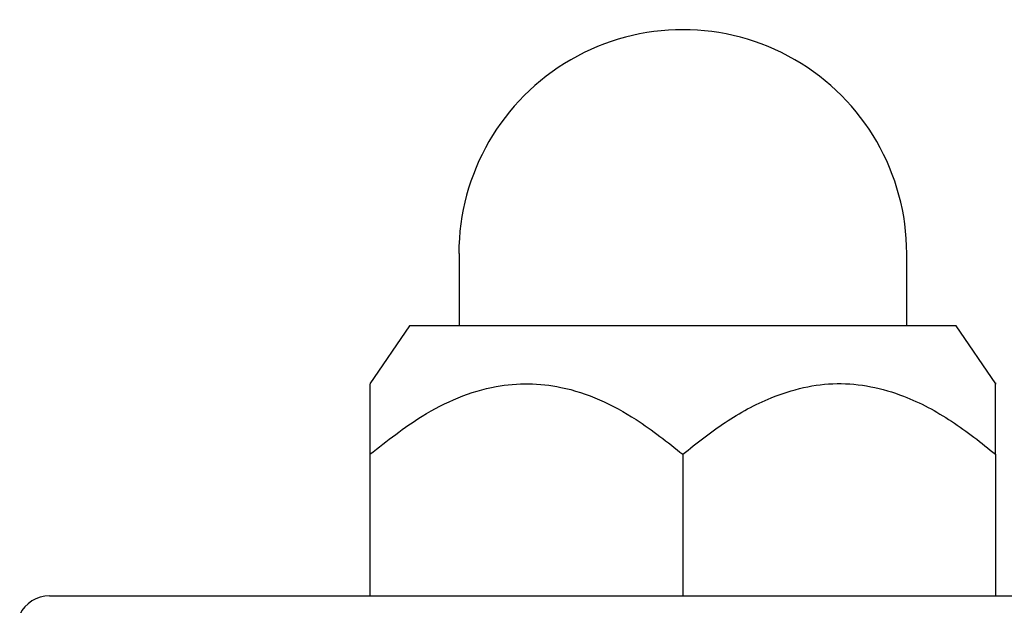
# Model space of a CAD drawing. Units: millimetres. Extents: x -1574 to 2208, y -3687 to 3632.
# Drawn here: x 2030 to 2060, y 86 to 104 of the extents above; entities that cross this region are included whole.
import ezdxf

# ---------------------------------------------------------------- set-up
doc = ezdxf.new("R2010")
doc.units = ezdxf.units.MM
doc.header["$MEASUREMENT"] = 0
doc.layers.add('layer 1', color=7, linetype='Continuous')

msp = doc.modelspace()

# ---------------------------------------------------------------- linework, layer by layer
at = {"layer": 'layer 1', "lineweight": 25}
for points, knots in [([(2056.7038, 97.098), (2056.7038, 99.5324), (2055.4064, 101.7814), (2053.2977, 102.9986), (2053.2977, 102.9986), (2051.1939, 104.2157), (2048.5943, 104.2157), (2046.4855, 102.9986), (2046.4855, 102.9986), (2044.3817, 101.7814), (2043.0794, 99.5324), (2043.0794, 97.098)], [0, 0, 0, 0, 0.25, 0.25, 0.25, 0.25, 0.5, 0.5, 0.5, 0.5, 1, 1, 1, 1]), ([(2040.3746, 90.9871), (2040.8955, 91.3978), (2041.4114, 91.8035), (2041.9674, 92.1492), (2041.9674, 92.1492), (2042.6687, 92.5799), (2043.43, 92.9105), (2044.2164, 93.0508), (2044.2164, 93.0508), (2044.8626, 93.171), (2045.5338, 93.161), (2046.1799, 93.0257), (2046.1799, 93.0257), (2046.9864, 92.8604), (2047.7578, 92.5048), (2048.469, 92.044), (2048.469, 92.044), (2048.9649, 91.7234), (2049.4308, 91.3578), (2049.8916, 90.9871)], [0, 0, 0, 0, 0.1666667, 0.1666667, 0.1666667, 0.1666667, 0.3333333, 0.3333333, 0.3333333, 0.3333333, 0.5, 0.5, 0.5, 0.5, 0.6666667, 0.6666667, 0.6666667, 0.6666667, 1, 1, 1, 1]), ([(2059.4086, 90.9871), (2059.4086, 91.3227), (2059.4086, 91.6633), (2059.4086, 91.9488), (2059.4086, 91.9488), (2059.4086, 92.2393), (2059.4086, 92.4798), (2059.4086, 92.7052), (2059.4086, 92.7052), (2059.4086, 92.9957), (2059.4086, 93.2561), (2059.4086, 93.1409), (2059.4086, 93.1409), (2059.4086, 93.1359), (2059.4086, 93.1309), (2059.4086, 93.1259)], [0, 0, 0, 0, 0.2, 0.2, 0.2, 0.2, 0.4, 0.4, 0.4, 0.4, 0.6, 0.6, 0.6, 0.6, 1, 1, 1, 1]), ([(2040.3746, 93.1259), (2040.3746, 93.0508), (2040.3746, 92.9756), (2040.3746, 92.7552), (2040.3746, 92.7552), (2040.3746, 92.5799), (2040.3746, 92.3095), (2040.3746, 92.0039), (2040.3746, 92.0039), (2040.3746, 91.6934), (2040.3746, 91.3427), (2040.3746, 90.9871)], [0, 0, 0, 0, 0.25, 0.25, 0.25, 0.25, 0.5, 0.5, 0.5, 0.5, 1, 1, 1, 1]), ([(2049.8916, 90.9871), (2050.3173, 91.3277), (2050.7381, 91.6633), (2051.1839, 91.9588), (2051.1839, 91.9588), (2051.6247, 92.2544), (2052.0905, 92.5048), (2052.5764, 92.7052), (2052.5764, 92.7052), (2053.2175, 92.9656), (2053.8987, 93.1309), (2054.585, 93.1409), (2054.585, 93.1409), (2055.2712, 93.1459), (2055.9574, 93.0057), (2056.6086, 92.7552), (2056.6086, 92.7552), (2057.1145, 92.5599), (2057.6004, 92.2994), (2058.0662, 91.9939), (2058.0662, 91.9939), (2058.532, 91.6883), (2058.9728, 91.3377), (2059.4086, 90.9871)], [0, 0, 0, 0, 0.1428571, 0.1428571, 0.1428571, 0.1428571, 0.2857143, 0.2857143, 0.2857143, 0.2857143, 0.4285714, 0.4285714, 0.4285714, 0.4285714, 0.5714286, 0.5714286, 0.5714286, 0.5714286, 0.7142857, 0.7142857, 0.7142857, 0.7142857, 1, 1, 1, 1])]:
    msp.add_open_spline(points, degree=3, knots=knots, dxfattribs=at)
for points in [[(2043.0844, 97.098), (2043.0844, 97.098), (2043.0844, 94.8941), (2043.0844, 94.8941)], [(2056.7038, 94.8941), (2056.7038, 94.8941), (2056.7038, 97.098), (2056.7038, 97.098)], [(2041.5767, 94.8941), (2041.5767, 94.8941), (2040.3696, 93.1309), (2040.3696, 93.1309)], [(2058.2115, 94.8941), (2058.2115, 94.8941), (2041.5767, 94.8941), (2041.5767, 94.8941)], [(2059.4186, 93.1309), (2059.4186, 93.1309), (2058.2115, 94.8941), (2058.2115, 94.8941)], [(2040.3746, 90.9871), (2040.3746, 90.9871), (2040.3746, 86.6794), (2040.3746, 86.6794)], [(2049.8916, 90.9871), (2049.8916, 90.9871), (2049.8916, 86.6794), (2049.8916, 86.6794)], [(2059.4086, 90.9871), (2059.4086, 90.9871), (2059.4086, 86.6794), (2059.4086, 86.6794)], [(2030.6271, 86.6794), (2030.2364, 86.6794), (2029.8808, 86.454), (2029.7205, 86.1034)], [(2030.6271, 86.6794), (2030.6271, 86.6794), (2069.161, 86.6794), (2069.161, 86.6794)]]:
    msp.add_open_spline(points, degree=3, dxfattribs=at)

doc.saveas('drawing.dxf')
